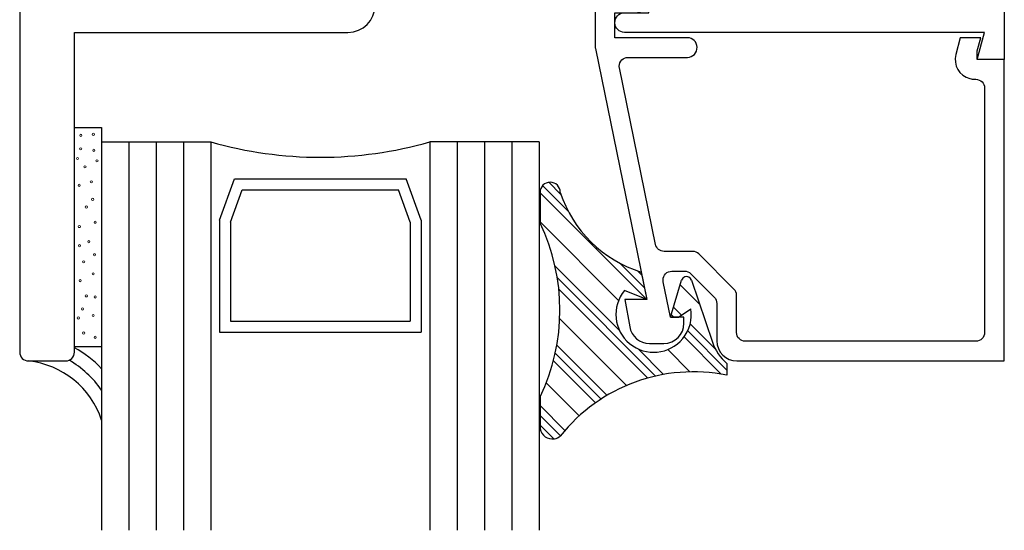
# Model space of a CAD drawing. Units: inches. Extents: x 0.5 to 8, y 0.3 to 10.7.
# Drawn here: x 3.4 to 5.6, y 2.1 to 3.3 of the extents above; entities that cross this region are included whole.
import ezdxf

# ---------------------------------------------------------------- set-up
doc = ezdxf.new("R2010")
doc.units = ezdxf.units.IN
doc.header["$MEASUREMENT"] = 0
doc.layers.add('OBJ', color=7, linetype='Continuous')
doc.layers.add('POLY', color=7, linetype='Continuous')

# ---------------------------------------------------------------- blocks, each defined once
blk = doc.blocks.new('block 356')
at = {"color": 242, "lineweight": 25, "true_color": 0xcc0033}
blk.add_lwpolyline([(4.5394, 2.8652), (4.7834, 2.6212)], dxfattribs=at)
blk = doc.blocks.new('block 357')
at = {"color": 242, "lineweight": 25, "true_color": 0xcc0033}
blk.add_lwpolyline([(4.8685, 2.5361), (4.9536, 2.451)], dxfattribs=at)
blk = doc.blocks.new('block 358')
at = {"color": 242, "lineweight": 25, "true_color": 0xcc0033}
blk.add_lwpolyline([(4.5824, 2.6454), (4.7857, 2.4421)], dxfattribs=at)
blk = doc.blocks.new('block 359')
at = {"color": 242, "lineweight": 25, "true_color": 0xcc0033}
blk.add_lwpolyline([(4.5699, 2.4812), (4.6658, 2.3853)], dxfattribs=at)
blk = doc.blocks.new('block 360')
at = {"color": 242, "lineweight": 25, "true_color": 0xcc0033}
blk.add_lwpolyline([(4.5394, 2.3349), (4.571, 2.3033)], dxfattribs=at)
blk = doc.blocks.new('block 361')
at = {"color": 242, "lineweight": 25, "true_color": 0xcc0033}
blk.add_lwpolyline([(4.5452, 2.8815), (4.6042, 2.8225)], dxfattribs=at)
blk = doc.blocks.new('block 362')
at = {"color": 242, "lineweight": 25, "true_color": 0xcc0033}
blk.add_lwpolyline([(4.8768, 2.5499), (4.9665, 2.4602)], dxfattribs=at)
blk = doc.blocks.new('block 363')
at = {"color": 242, "lineweight": 25, "true_color": 0xcc0033}
blk.add_lwpolyline([(4.7229, 2.7038), (4.7777, 2.6491)], dxfattribs=at)
blk = doc.blocks.new('block 364')
at = {"color": 242, "lineweight": 25, "true_color": 0xcc0033}
blk.add_lwpolyline([(4.8394, 2.5874), (4.8455, 2.5812)], dxfattribs=at)
blk = doc.blocks.new('block 365')
at = {"color": 242, "lineweight": 25, "true_color": 0xcc0033}
blk.add_lwpolyline([(4.579, 2.671), (4.8034, 2.4466)], dxfattribs=at)
blk = doc.blocks.new('block 366')
at = {"color": 242, "lineweight": 25, "true_color": 0xcc0033}
blk.add_lwpolyline([(4.5742, 2.499), (4.679, 2.3942)], dxfattribs=at)
blk = doc.blocks.new('block 367')
at = {"color": 242, "lineweight": 25, "true_color": 0xcc0033}
blk.add_lwpolyline([(4.5394, 2.357), (4.5861, 2.3103)], dxfattribs=at)
blk = doc.blocks.new('block 368')
at = {"color": 242, "lineweight": 25, "true_color": 0xcc0033}
blk.add_lwpolyline([(4.5597, 2.8891), (4.5873, 2.8615)], dxfattribs=at)
blk = doc.blocks.new('block 369')
at = {"color": 242, "lineweight": 25, "true_color": 0xcc0033}
blk.add_lwpolyline([(4.8826, 2.5662), (4.9398, 2.509)], dxfattribs=at)
blk = doc.blocks.new('block 370')
at = {"color": 242, "lineweight": 25, "true_color": 0xcc0033}
blk.add_lwpolyline([(4.7619, 2.6869), (4.772, 2.6769)], dxfattribs=at)
blk = doc.blocks.new('block 371')
at = {"color": 242, "lineweight": 25, "true_color": 0xcc0033}
blk.add_lwpolyline([(4.8445, 2.6043), (4.8627, 2.5861)], dxfattribs=at)
blk = doc.blocks.new('block 372')
at = {"color": 242, "lineweight": 25, "true_color": 0xcc0033}
blk.add_lwpolyline([(4.5736, 2.6984), (4.7206, 2.5514)], dxfattribs=at)
blk = doc.blocks.new('block 373')
at = {"color": 242, "lineweight": 25, "true_color": 0xcc0033}
blk.add_lwpolyline([(4.7633, 2.5088), (4.8217, 2.4503)], dxfattribs=at)
blk = doc.blocks.new('block 374')
at = {"color": 242, "lineweight": 25, "true_color": 0xcc0033}
blk.add_lwpolyline([(4.5779, 2.5174), (4.6927, 2.4026)], dxfattribs=at)
blk = doc.blocks.new('block 375')
at = {"color": 242, "lineweight": 25, "true_color": 0xcc0033}
blk.add_lwpolyline([(4.5394, 2.3791), (4.5962, 2.3223)], dxfattribs=at)
blk = doc.blocks.new('block 376')
at = {"color": 242, "lineweight": 25, "true_color": 0xcc0033}
blk.add_lwpolyline([(4.8599, 2.6552), (4.904, 2.6111)], dxfattribs=at)
blk = doc.blocks.new('block 377')
at = {"color": 242, "lineweight": 25, "true_color": 0xcc0033}
blk.add_lwpolyline([(4.5394, 2.7989), (4.719, 2.6193)], dxfattribs=at)
blk = doc.blocks.new('block 378')
at = {"color": 242, "lineweight": 25, "true_color": 0xcc0033}
blk.add_lwpolyline([(4.8311, 2.5072), (4.8821, 2.4562)], dxfattribs=at)
blk = doc.blocks.new('block 379')
at = {"color": 242, "lineweight": 25, "true_color": 0xcc0033}
blk.add_lwpolyline([(4.5845, 2.577), (4.7367, 2.4249)], dxfattribs=at)
blk = doc.blocks.new('block 380')
at = {"color": 242, "lineweight": 25, "true_color": 0xcc0033}
blk.add_lwpolyline([(4.5535, 2.4313), (4.629, 2.3558)], dxfattribs=at)
blk = doc.blocks.new('block 474')
at = {"layer": 'OBJ', "color": 4, "lineweight": 25, "true_color": 0x00ffff}
blk.add_lwpolyline([(3.832, 2.5722), (4.2427, 2.5722)], dxfattribs=at)
blk = doc.blocks.new('block 475')
at = {"layer": 'OBJ', "color": 4, "lineweight": 25, "true_color": 0x00ffff}
blk.add_lwpolyline([(3.807, 2.5472), (4.2677, 2.5472)], dxfattribs=at)
blk = doc.blocks.new('block 476')
at = {"layer": 'OBJ', "color": 4, "lineweight": 25, "true_color": 0x00ffff}
blk.add_lwpolyline([(3.8586, 2.8718), (4.2162, 2.8718)], dxfattribs=at)
blk = doc.blocks.new('block 477')
at = {"layer": 'OBJ', "color": 4, "lineweight": 25, "true_color": 0x00ffff}
blk.add_open_spline([(3.7874, 2.9812), (3.9508, 2.9346), (4.124, 2.9346), (4.2874, 2.9812)], degree=3, dxfattribs=at)
blk = doc.blocks.new('block 478')
at = {"layer": 'OBJ', "color": 4, "lineweight": 25, "true_color": 0x00ffff}
blk.add_lwpolyline([(3.841, 2.8968), (4.2337, 2.8968)], dxfattribs=at)
blk = doc.blocks.new('block 479')
at = {"layer": 'OBJ', "color": 4, "lineweight": 25, "true_color": 0x00ffff}
blk.add_lwpolyline([(3.832, 2.7981), (3.832, 2.5722)], dxfattribs=at)
blk = doc.blocks.new('block 480')
at = {"layer": 'OBJ', "color": 4, "lineweight": 25, "true_color": 0x00ffff}
blk.add_lwpolyline([(3.807, 2.8025), (3.807, 2.5472)], dxfattribs=at)
blk = doc.blocks.new('block 481')
at = {"layer": 'OBJ', "color": 4, "lineweight": 25, "true_color": 0x00ffff}
blk.add_lwpolyline([(3.7874, 2.9812), (3.7874, 2.0946)], dxfattribs=at)
blk = doc.blocks.new('block 482')
at = {"layer": 'OBJ', "color": 4, "lineweight": 25, "true_color": 0x00ffff}
blk.add_lwpolyline([(3.5374, 2.9812), (3.5374, 2.0946)], dxfattribs=at)
blk = doc.blocks.new('block 483')
at = {"layer": 'OBJ', "color": 4, "lineweight": 25, "true_color": 0x00ffff}
blk.add_lwpolyline([(3.5999, 2.9812), (3.5999, 2.0946)], dxfattribs=at)
blk = doc.blocks.new('block 484')
at = {"layer": 'OBJ', "color": 4, "lineweight": 25, "true_color": 0x00ffff}
blk.add_lwpolyline([(3.6624, 2.9812), (3.6624, 2.0946)], dxfattribs=at)
blk = doc.blocks.new('block 485')
at = {"layer": 'OBJ', "color": 4, "lineweight": 25, "true_color": 0x00ffff}
blk.add_lwpolyline([(3.7249, 2.9812), (3.7249, 2.0946)], dxfattribs=at)
blk = doc.blocks.new('block 486')
at = {"layer": 'OBJ', "color": 4, "lineweight": 25, "true_color": 0x00ffff}
blk.add_lwpolyline([(3.5374, 2.9812), (3.7874, 2.9812)], dxfattribs=at)
blk = doc.blocks.new('block 487')
at = {"layer": 'OBJ', "color": 4, "lineweight": 25, "true_color": 0x00ffff}
blk.add_lwpolyline([(3.807, 2.8025), (3.841, 2.8968)], dxfattribs=at)
blk = doc.blocks.new('block 488')
at = {"layer": 'OBJ', "color": 4, "lineweight": 25, "true_color": 0x00ffff}
blk.add_lwpolyline([(3.832, 2.7981), (3.8586, 2.8718)], dxfattribs=at)
blk = doc.blocks.new('block 489')
at = {"layer": 'OBJ', "color": 4, "lineweight": 25, "true_color": 0x00ffff}
blk.add_lwpolyline([(4.2427, 2.7981), (4.2427, 2.5722)], dxfattribs=at)
blk = doc.blocks.new('block 490')
at = {"layer": 'OBJ', "color": 4, "lineweight": 25, "true_color": 0x00ffff}
blk.add_lwpolyline([(4.2677, 2.8025), (4.2677, 2.5472)], dxfattribs=at)
blk = doc.blocks.new('block 491')
at = {"layer": 'OBJ', "color": 4, "lineweight": 25, "true_color": 0x00ffff}
blk.add_lwpolyline([(4.5374, 2.9812), (4.5374, 2.0946)], dxfattribs=at)
blk = doc.blocks.new('block 492')
at = {"layer": 'OBJ', "color": 4, "lineweight": 25, "true_color": 0x00ffff}
blk.add_lwpolyline([(4.2874, 2.9812), (4.2874, 2.0946)], dxfattribs=at)
blk = doc.blocks.new('block 493')
at = {"layer": 'OBJ', "color": 4, "lineweight": 25, "true_color": 0x00ffff}
blk.add_lwpolyline([(4.3499, 2.9812), (4.3499, 2.0946)], dxfattribs=at)
blk = doc.blocks.new('block 494')
at = {"layer": 'OBJ', "color": 4, "lineweight": 25, "true_color": 0x00ffff}
blk.add_lwpolyline([(4.4124, 2.9812), (4.4124, 2.0946)], dxfattribs=at)
blk = doc.blocks.new('block 495')
at = {"layer": 'OBJ', "color": 4, "lineweight": 25, "true_color": 0x00ffff}
blk.add_lwpolyline([(4.4749, 2.9812), (4.4749, 2.0946)], dxfattribs=at)
blk = doc.blocks.new('block 496')
at = {"layer": 'OBJ', "color": 4, "lineweight": 25, "true_color": 0x00ffff}
blk.add_lwpolyline([(4.2677, 2.8025), (4.2337, 2.8968)], dxfattribs=at)
blk = doc.blocks.new('block 497')
at = {"layer": 'OBJ', "color": 4, "lineweight": 25, "true_color": 0x00ffff}
blk.add_lwpolyline([(4.5374, 2.9812), (4.2874, 2.9812)], dxfattribs=at)
blk = doc.blocks.new('block 498')
at = {"layer": 'OBJ', "color": 4, "lineweight": 25, "true_color": 0x00ffff}
blk.add_lwpolyline([(4.2427, 2.7981), (4.2162, 2.8718)], dxfattribs=at)
blk = doc.blocks.new('block 499')
at = {"layer": 'OBJ', "color": 4, "lineweight": 25, "true_color": 0x00ffff}
blk.add_open_spline([(4.7207, 3.1502), (4.7207, 3.1502), (4.8034, 2.7472), (4.8034, 2.7472), (4.8054, 2.7379), (4.8135, 2.7312), (4.823, 2.7312), (4.823, 2.7312), (4.8883, 2.7312), (4.8883, 2.7312), (4.8936, 2.7312), (4.8987, 2.7291), (4.9025, 2.7254), (4.9025, 2.7254), (4.9825, 2.6453), (4.9825, 2.6453), (4.9863, 2.6416), (4.9884, 2.6365), (4.9884, 2.6312), (4.9884, 2.6312), (4.9884, 2.5462), (4.9884, 2.5462), (4.9884, 2.5352), (4.9973, 2.5262), (5.0084, 2.5262), (5.0084, 2.5262), (5.5354, 2.5262), (5.5354, 2.5262), (5.5464, 2.5262), (5.5554, 2.5352), (5.5554, 2.5462), (5.5554, 2.5462), (5.5554, 3.1042), (5.5554, 3.1042), (5.5554, 3.1153), (5.5464, 3.1242), (5.5354, 3.1242), (5.5354, 3.1242), (5.533, 3.1242), (5.533, 3.1242), (5.5291, 3.1242), (5.5252, 3.1248), (5.5214, 3.1258), (5.4974, 3.1322), (5.4831, 3.1568), (5.4896, 3.1808), (5.4896, 3.1808), (5.4998, 3.2192), (5.4998, 3.2192), (5.4998, 3.2192), (5.5464, 3.2192), (5.5464, 3.2192), (5.5464, 3.2192), (5.5384, 3.1892), (5.5384, 3.1892), (5.5384, 3.1892), (5.5384, 3.1692), (5.5384, 3.1692), (5.5384, 3.1692), (5.6004, 3.1692), (5.6004, 3.1692), (5.6004, 3.1692), (5.6004, 2.4812), (5.6004, 2.4812), (5.6004, 2.4812), (4.9894, 2.4812), (4.9894, 2.4812), (4.964, 2.4812), (4.9434, 2.5018), (4.9434, 2.5272), (4.9434, 2.5272), (4.9434, 2.6126), (4.9434, 2.6126), (4.9434, 2.6179), (4.9413, 2.623), (4.9375, 2.6267), (4.9375, 2.6267), (4.8838, 2.6804), (4.8838, 2.6804), (4.8801, 2.6841), (4.875, 2.6862), (4.8697, 2.6862), (4.8697, 2.6862), (4.8405, 2.6862), (4.8405, 2.6862), (4.8294, 2.6862), (4.8205, 2.6773), (4.8205, 2.6662), (4.8205, 2.6649), (4.8206, 2.6636), (4.8209, 2.6622), (4.8209, 2.6622), (4.8375, 2.5812), (4.8375, 2.5812), (4.8375, 2.5812), (4.8684, 2.5812), (4.8684, 2.5812), (4.8684, 2.5812), (4.8684, 2.5672), (4.8684, 2.5672), (4.8684, 2.5418), (4.8478, 2.5212), (4.8224, 2.5212), (4.8224, 2.5212), (4.7896, 2.5212), (4.7896, 2.5212), (4.7673, 2.5212), (4.7482, 2.5373), (4.7443, 2.5593), (4.7443, 2.5593), (4.7334, 2.6212), (4.7334, 2.6212), (4.7334, 2.6212), (4.7834, 2.6212), (4.7834, 2.6212), (4.7834, 2.6212), (4.6658, 3.1943), (4.6658, 3.1943), (4.6655, 3.1956), (4.6654, 3.1969), (4.6654, 3.1983), (4.6654, 3.1983), (4.6654, 3.2752), (4.6654, 3.2752), (4.6654, 3.3007), (4.686, 3.3212), (4.7114, 3.3212), (4.7114, 3.3212), (4.7584, 3.3212), (4.7584, 3.3212), (4.7704, 3.321), (4.7801, 3.3113), (4.7804, 3.2993), (4.7806, 3.2868), (4.7708, 3.2765), (4.7584, 3.2762), (4.7584, 3.2762), (4.7104, 3.2762), (4.7104, 3.2762), (4.7104, 3.2762), (4.7104, 3.2192), (4.7104, 3.2192), (4.7104, 3.2192), (4.8764, 3.2192), (4.8764, 3.2192), (4.8884, 3.219), (4.8981, 3.2093), (4.8984, 3.1973), (4.8986, 3.1848), (4.8888, 3.1745), (4.8764, 3.1742), (4.8764, 3.1742), (4.7403, 3.1742), (4.7403, 3.1742), (4.7293, 3.1742), (4.7203, 3.1653), (4.7203, 3.1542), (4.7203, 3.1529), (4.7205, 3.1516), (4.7207, 3.1502)], degree=3, knots=[0, 0, 0, 0, 1, 1, 1, 2, 2, 2, 3, 3, 3, 4, 4, 4, 5, 5, 5, 6, 6, 6, 7, 7, 7, 8, 8, 8, 9, 9, 9, 10, 10, 10, 11, 11, 11, 12, 12, 12, 13, 13, 13, 14, 14, 14, 15, 15, 15, 16, 16, 16, 17, 17, 17, 18, 18, 18, 19, 19, 19, 20, 20, 20, 21, 21, 21, 22, 22, 22, 23, 23, 23, 24, 24, 24, 25, 25, 25, 26, 26, 26, 27, 27, 27, 28, 28, 28, 29, 29, 29, 30, 30, 30, 31, 31, 31, 32, 32, 32, 33, 33, 33, 34, 34, 34, 35, 35, 35, 36, 36, 36, 37, 37, 37, 38, 38, 38, 39, 39, 39, 40, 40, 40, 41, 41, 41, 42, 42, 42, 43, 43, 43, 44, 44, 44, 45, 45, 45, 46, 46, 46, 47, 47, 47, 48, 48, 48, 49, 49, 49, 50, 50, 50, 51, 51, 51, 52, 52, 52, 53, 53, 53, 53], dxfattribs=at)
blk = doc.blocks.new('block 506')
at = {"layer": 'OBJ', "color": 4, "lineweight": 25, "true_color": 0x00ffff}
blk.add_open_spline([(4.5244, 3.4632), (4.5244, 3.4632), (4.6294, 3.4632), (4.6294, 3.4632), (4.6404, 3.4632), (4.6494, 3.4543), (4.6494, 3.4432), (4.6494, 3.4432), (4.6494, 3.3582), (4.6494, 3.3582), (4.6494, 3.3472), (4.6583, 3.3382), (4.6694, 3.3382), (4.6694, 3.3382), (4.7684, 3.3382), (4.7684, 3.3382), (4.7794, 3.3382), (4.7884, 3.3293), (4.7884, 3.3182), (4.7884, 3.3182), (4.7884, 3.2762), (4.7884, 3.2762), (4.7884, 3.2762), (4.7324, 3.2762), (4.7324, 3.2762), (4.7199, 3.276), (4.7101, 3.2657), (4.7104, 3.2532), (4.7106, 3.2412), (4.7203, 3.2315), (4.7324, 3.2312), (4.7324, 3.2312), (5.555, 3.2312), (5.555, 3.2312), (5.555, 3.2312), (5.5384, 3.1692), (5.5384, 3.1692), (5.5384, 3.1692), (5.6004, 3.1692), (5.6004, 3.1692), (5.6004, 3.1692), (5.6004, 4.5862), (5.6004, 4.5862), (5.6004, 4.5973), (5.5914, 4.6062), (5.5804, 4.6062), (5.5804, 4.6062), (5.4954, 4.6062), (5.4954, 4.6062), (5.4843, 4.6062), (5.4754, 4.5973), (5.4754, 4.5862), (5.4754, 4.5862), (5.4754, 4.5362), (5.4754, 4.5362), (5.4754, 4.528), (5.4821, 4.5212), (5.4904, 4.5212), (5.4986, 4.5212), (5.5054, 4.528), (5.5054, 4.5362), (5.5054, 4.5362), (5.5054, 4.5662), (5.5054, 4.5662), (5.5054, 4.5662), (5.5554, 4.5662), (5.5554, 4.5662), (5.5554, 4.5662), (5.5554, 4.3862), (5.5554, 4.3862), (5.5554, 4.3862), (5.5054, 4.3862), (5.5054, 4.3862), (5.5054, 4.3862), (5.5054, 4.4162), (5.5054, 4.4162), (5.5054, 4.4245), (5.4986, 4.4312), (5.4904, 4.4312), (5.4821, 4.4312), (5.4754, 4.4245), (5.4754, 4.4162), (5.4754, 4.4162), (5.4754, 3.8752), (5.4754, 3.8752), (5.4754, 3.8642), (5.4664, 3.8552), (5.4554, 3.8552), (5.4554, 3.8552), (5.0214, 3.8552), (5.0214, 3.8552), (5.0103, 3.8552), (5.0014, 3.8463), (5.0014, 3.8352), (5.0014, 3.8352), (5.0014, 3.8052), (5.0014, 3.8052), (5.0014, 3.8052), (5.1014, 3.8052), (5.1014, 3.8052), (5.1014, 3.8052), (5.1014, 3.6652), (5.1014, 3.6652), (5.1014, 3.6652), (4.7114, 3.6652), (4.7114, 3.6652), (4.7114, 3.6652), (4.7114, 3.8052), (4.7114, 3.8052), (4.7114, 3.8052), (4.8114, 3.8052), (4.8114, 3.8052), (4.8114, 3.8052), (4.8114, 3.8352), (4.8114, 3.8352), (4.8114, 3.8463), (4.8024, 3.8552), (4.7914, 3.8552), (4.7914, 3.8552), (4.5864, 3.8552), (4.5864, 3.8552), (4.5521, 3.8552), (4.5244, 3.8275), (4.5244, 3.7932), (4.5244, 3.7932), (4.5244, 3.7852), (4.5244, 3.7852), (4.5244, 3.7742), (4.5333, 3.7652), (4.5444, 3.7652), (4.5554, 3.7652), (4.5644, 3.7742), (4.5644, 3.7852), (4.5644, 3.7963), (4.5733, 3.8052), (4.5844, 3.8052), (4.5844, 3.8052), (4.6294, 3.8052), (4.6294, 3.8052), (4.6404, 3.8052), (4.6494, 3.7963), (4.6494, 3.7852), (4.6494, 3.7852), (4.6494, 3.5452), (4.6494, 3.5452), (4.6494, 3.5342), (4.6404, 3.5252), (4.6294, 3.5252), (4.6294, 3.5252), (4.5844, 3.5252), (4.5844, 3.5252), (4.5733, 3.5252), (4.5644, 3.5342), (4.5644, 3.5452), (4.5644, 3.5563), (4.5554, 3.5652), (4.5444, 3.5652), (4.5333, 3.5652), (4.5244, 3.5563), (4.5244, 3.5452), (4.5244, 3.5452), (4.5244, 3.5252), (4.5244, 3.5252), (4.5244, 3.5252), (4.5244, 3.4632), (4.5244, 3.4632)], degree=3, knots=[0, 0, 0, 0, 1, 1, 1, 2, 2, 2, 3, 3, 3, 4, 4, 4, 5, 5, 5, 6, 6, 6, 7, 7, 7, 8, 8, 8, 9, 9, 9, 10, 10, 10, 11, 11, 11, 12, 12, 12, 13, 13, 13, 14, 14, 14, 15, 15, 15, 16, 16, 16, 17, 17, 17, 18, 18, 18, 19, 19, 19, 20, 20, 20, 21, 21, 21, 22, 22, 22, 23, 23, 23, 24, 24, 24, 25, 25, 25, 26, 26, 26, 27, 27, 27, 28, 28, 28, 29, 29, 29, 30, 30, 30, 31, 31, 31, 32, 32, 32, 33, 33, 33, 34, 34, 34, 35, 35, 35, 36, 36, 36, 37, 37, 37, 38, 38, 38, 39, 39, 39, 40, 40, 40, 41, 41, 41, 42, 42, 42, 43, 43, 43, 44, 44, 44, 45, 45, 45, 46, 46, 46, 47, 47, 47, 48, 48, 48, 49, 49, 49, 50, 50, 50, 51, 51, 51, 52, 52, 52, 53, 53, 53, 54, 54, 54, 55, 55, 55, 55], dxfattribs=at)
blk = doc.blocks.new('block 507')
at = {"layer": 'OBJ', "color": 4, "lineweight": 25, "true_color": 0x00ffff}
blk.add_open_spline([(4.2874, 3.4632), (4.2874, 3.4632), (4.1824, 3.4632), (4.1824, 3.4632), (4.1713, 3.4632), (4.1624, 3.4543), (4.1624, 3.4432), (4.1624, 3.4432), (4.1624, 3.2932), (4.1624, 3.2932), (4.1624, 3.259), (4.1346, 3.2312), (4.1004, 3.2312), (4.1004, 3.2312), (3.4754, 3.2312), (3.4754, 3.2312), (3.4754, 3.2312), (3.4754, 2.5012), (3.4754, 2.5012), (3.4754, 2.4902), (3.4664, 2.4812), (3.4554, 2.4812), (3.4554, 2.4812), (3.3704, 2.4812), (3.3704, 2.4812), (3.3593, 2.4812), (3.3504, 2.4902), (3.3504, 2.5012), (3.3504, 2.5012), (3.3504, 3.8352), (3.3504, 3.8352), (3.3504, 3.8463), (3.3593, 3.8552), (3.3704, 3.8552), (3.3704, 3.8552), (4.2254, 3.8552), (4.2254, 3.8552), (4.2596, 3.8552), (4.2874, 3.8275), (4.2874, 3.7932), (4.2874, 3.7932), (4.2874, 3.7852), (4.2874, 3.7852), (4.2874, 3.7742), (4.2784, 3.7652), (4.2674, 3.7652), (4.2563, 3.7652), (4.2474, 3.7742), (4.2474, 3.7852), (4.2474, 3.7963), (4.2384, 3.8052), (4.2274, 3.8052), (4.2274, 3.8052), (4.1824, 3.8052), (4.1824, 3.8052), (4.1713, 3.8052), (4.1624, 3.7963), (4.1624, 3.7852), (4.1624, 3.7852), (4.1624, 3.5452), (4.1624, 3.5452), (4.1624, 3.5342), (4.1713, 3.5252), (4.1824, 3.5252), (4.1824, 3.5252), (4.2274, 3.5252), (4.2274, 3.5252), (4.2384, 3.5252), (4.2474, 3.5342), (4.2474, 3.5452), (4.2474, 3.5563), (4.2563, 3.5652), (4.2674, 3.5652), (4.2784, 3.5652), (4.2874, 3.5563), (4.2874, 3.5452), (4.2874, 3.5452), (4.2874, 3.5252), (4.2874, 3.5252), (4.2874, 3.5252), (4.2874, 3.4632), (4.2874, 3.4632)], degree=3, knots=[0, 0, 0, 0, 1, 1, 1, 2, 2, 2, 3, 3, 3, 4, 4, 4, 5, 5, 5, 6, 6, 6, 7, 7, 7, 8, 8, 8, 9, 9, 9, 10, 10, 10, 11, 11, 11, 12, 12, 12, 13, 13, 13, 14, 14, 14, 15, 15, 15, 16, 16, 16, 17, 17, 17, 18, 18, 18, 19, 19, 19, 20, 20, 20, 21, 21, 21, 22, 22, 22, 23, 23, 23, 24, 24, 24, 25, 25, 25, 26, 26, 26, 27, 27, 27, 27], dxfattribs=at)
blk = doc.blocks.new('block 578')
at = {"layer": 'POLY', "color": 242, "lineweight": 25, "true_color": 0xcc0033}
blk.add_lwpolyline([(4.5394, 2.3991), (4.5394, 2.3265)], dxfattribs=at)
blk = doc.blocks.new('block 579')
at = {"layer": 'POLY', "color": 242, "lineweight": 25, "true_color": 0xcc0033}
blk.add_lwpolyline([(4.5394, 2.8661), (4.5394, 2.7957)], dxfattribs=at)
blk = doc.blocks.new('block 580')
at = {"layer": 'POLY', "color": 242, "lineweight": 25, "true_color": 0xcc0033}
blk.add_open_spline([(4.5394, 2.3991), (4.6002, 2.5243), (4.6002, 2.6705), (4.5394, 2.7957)], degree=3, dxfattribs=at)
blk = doc.blocks.new('block 581')
at = {"layer": 'POLY', "color": 242, "lineweight": 25, "true_color": 0xcc0033}
blk.add_open_spline([(4.5394, 2.3265), (4.5422, 2.311), (4.557, 2.3008), (4.5725, 2.3036), (4.5774, 2.3044), (4.582, 2.3066), (4.5858, 2.3098)], degree=3, knots=[0, 0, 0, 0, 1, 1, 1, 2, 2, 2, 2], dxfattribs=at)
blk = doc.blocks.new('block 582')
at = {"layer": 'POLY', "color": 242, "lineweight": 25, "true_color": 0xcc0033}
blk.add_open_spline([(4.9665, 2.4487), (4.8236, 2.4774), (4.6766, 2.4238), (4.5858, 2.3098)], degree=3, dxfattribs=at)
blk = doc.blocks.new('block 583')
at = {"layer": 'POLY', "color": 242, "lineweight": 25, "true_color": 0xcc0033}
blk.add_open_spline([(4.5858, 2.8661), (4.5858, 2.8789), (4.5754, 2.8893), (4.5626, 2.8893), (4.5498, 2.8893), (4.5394, 2.8789), (4.5394, 2.8661)], degree=3, knots=[0, 0, 0, 0, 1, 1, 1, 2, 2, 2, 2], dxfattribs=at)
blk = doc.blocks.new('block 584')
at = {"layer": 'POLY', "color": 242, "lineweight": 25, "true_color": 0xcc0033}
blk.add_open_spline([(4.5858, 2.8661), (4.6142, 2.7791), (4.6831, 2.7113), (4.7705, 2.6841)], degree=3, dxfattribs=at)
blk = doc.blocks.new('block 585')
at = {"layer": 'POLY', "color": 242, "lineweight": 25, "true_color": 0xcc0033}
blk.add_open_spline([(4.7325, 2.642), (4.7022, 2.6052), (4.7075, 2.5509), (4.7442, 2.5207), (4.781, 2.4904), (4.8353, 2.4956), (4.8656, 2.5324), (4.8812, 2.5513), (4.888, 2.5761), (4.8842, 2.6003)], degree=3, knots=[0, 0, 0, 0, 1, 1, 1, 2, 2, 2, 3, 3, 3, 3], dxfattribs=at)
blk = doc.blocks.new('block 586')
at = {"layer": 'POLY', "color": 242, "lineweight": 25, "true_color": 0xcc0033}
blk.add_lwpolyline([(4.7834, 2.6212), (4.7325, 2.642)], dxfattribs=at)
blk = doc.blocks.new('block 587')
at = {"layer": 'POLY', "color": 242, "lineweight": 25, "true_color": 0xcc0033}
blk.add_lwpolyline([(4.7705, 2.6841), (4.7834, 2.6212)], dxfattribs=at)
blk = doc.blocks.new('block 588')
at = {"layer": 'POLY', "color": 242, "lineweight": 25, "true_color": 0xcc0033}
blk.add_lwpolyline([(4.9665, 2.4754), (4.9665, 2.4487)], dxfattribs=at)
blk = doc.blocks.new('block 589')
at = {"layer": 'POLY', "color": 242, "lineweight": 25, "true_color": 0xcc0033}
blk.add_open_spline([(4.9332, 2.5244), (4.9397, 2.5054), (4.9512, 2.4885), (4.9665, 2.4754)], degree=3, dxfattribs=at)
blk = doc.blocks.new('block 590')
at = {"layer": 'POLY', "color": 242, "lineweight": 25, "true_color": 0xcc0033}
blk.add_lwpolyline([(4.8856, 2.6656), (4.9332, 2.5244)], dxfattribs=at)
blk = doc.blocks.new('block 591')
at = {"layer": 'POLY', "color": 242, "lineweight": 25, "true_color": 0xcc0033}
blk.add_open_spline([(4.8856, 2.6656), (4.8835, 2.6719), (4.8767, 2.6752), (4.8705, 2.6731), (4.8668, 2.6719), (4.864, 2.669), (4.8629, 2.6653)], degree=3, knots=[0, 0, 0, 0, 1, 1, 1, 2, 2, 2, 2], dxfattribs=at)
blk = doc.blocks.new('block 592')
at = {"layer": 'POLY', "color": 242, "lineweight": 25, "true_color": 0xcc0033}
blk.add_lwpolyline([(4.8375, 2.5812), (4.8629, 2.6653)], dxfattribs=at)
blk = doc.blocks.new('block 593')
at = {"layer": 'POLY', "color": 242, "lineweight": 25, "true_color": 0xcc0033}
blk.add_lwpolyline([(4.8555, 2.5812), (4.8842, 2.6003)], dxfattribs=at)
blk = doc.blocks.new('block 594')
at = {"layer": 'POLY', "color": 242, "lineweight": 25, "true_color": 0xcc0033}
blk.add_lwpolyline([(4.8375, 2.5812), (4.8555, 2.5812)], dxfattribs=at)
blk = doc.blocks.new('block 635')
at = {"layer": 'POLY', "color": 242, "lineweight": 25, "true_color": 0xcc0033}
blk.add_open_spline([(3.5374, 2.3457), (3.5131, 2.4197), (3.4478, 2.4727), (3.3704, 2.4812)], degree=3, dxfattribs=at)
blk = doc.blocks.new('block 636')
at = {"layer": 'POLY', "color": 242, "lineweight": 25, "true_color": 0xcc0033}
blk.add_open_spline([(3.5374, 2.4146), (3.518, 2.4426), (3.4926, 2.4659), (3.4632, 2.4828)], degree=3, dxfattribs=at)
blk = doc.blocks.new('block 637')
at = {"layer": 'POLY', "color": 242, "lineweight": 25, "true_color": 0xcc0033}
blk.add_open_spline([(3.5374, 2.4635), (3.5192, 2.4826), (3.4983, 2.4988), (3.4754, 2.5115)], degree=3, dxfattribs=at)
blk = doc.blocks.new('block 638')
at = {"layer": 'POLY', "color": 242, "lineweight": 13, "true_color": 0xcc0033}
blk.add_open_spline([(3.5187, 3.0011), (3.5173, 3.0011), (3.5162, 3), (3.5162, 2.9986), (3.5162, 2.9972), (3.5173, 2.9961), (3.5187, 2.9961), (3.5201, 2.9961), (3.5212, 2.9972), (3.5212, 2.9986), (3.5212, 3), (3.5201, 3.0011), (3.5187, 3.0011)], degree=3, knots=[0, 0, 0, 0, 1, 1, 1, 2, 2, 2, 3, 3, 3, 4, 4, 4, 4], dxfattribs=at)
blk = doc.blocks.new('block 639')
at = {"layer": 'POLY', "color": 242, "lineweight": 13, "true_color": 0xcc0033}
blk.add_open_spline([(3.4902, 2.9988), (3.4888, 2.9988), (3.4877, 2.9977), (3.4877, 2.9963), (3.4877, 2.995), (3.4888, 2.9938), (3.4902, 2.9938), (3.4915, 2.9938), (3.4927, 2.995), (3.4927, 2.9963), (3.4927, 2.9977), (3.4915, 2.9988), (3.4902, 2.9988)], degree=3, knots=[0, 0, 0, 0, 1, 1, 1, 2, 2, 2, 3, 3, 3, 4, 4, 4, 4], dxfattribs=at)
blk = doc.blocks.new('block 640')
at = {"layer": 'POLY', "color": 242, "lineweight": 25, "true_color": 0xcc0033}
blk.add_lwpolyline([(3.5374, 3.0143), (3.5374, 2.5143)], dxfattribs=at)
blk = doc.blocks.new('block 641')
at = {"layer": 'POLY', "color": 242, "lineweight": 13, "true_color": 0xcc0033}
blk.add_open_spline([(3.4939, 2.6024), (3.4926, 2.6024), (3.4914, 2.6013), (3.4914, 2.5999), (3.4914, 2.5985), (3.4926, 2.5974), (3.4939, 2.5974), (3.4953, 2.5974), (3.4964, 2.5985), (3.4964, 2.5999), (3.4964, 2.6013), (3.4953, 2.6024), (3.4939, 2.6024)], degree=3, knots=[0, 0, 0, 0, 1, 1, 1, 2, 2, 2, 3, 3, 3, 4, 4, 4, 4], dxfattribs=at)
blk = doc.blocks.new('block 642')
at = {"layer": 'POLY', "color": 242, "lineweight": 25, "true_color": 0xcc0033}
blk.add_lwpolyline([(3.4754, 2.5143), (3.5374, 2.5143)], dxfattribs=at)
blk = doc.blocks.new('block 643')
at = {"layer": 'POLY', "color": 242, "lineweight": 13, "true_color": 0xcc0033}
blk.add_open_spline([(3.4967, 2.5473), (3.4954, 2.5473), (3.4942, 2.5461), (3.4942, 2.5448), (3.4942, 2.5434), (3.4954, 2.5423), (3.4967, 2.5423), (3.4981, 2.5423), (3.4992, 2.5434), (3.4992, 2.5448), (3.4992, 2.5461), (3.4981, 2.5473), (3.4967, 2.5473)], degree=3, knots=[0, 0, 0, 0, 1, 1, 1, 2, 2, 2, 3, 3, 3, 4, 4, 4, 4], dxfattribs=at)
blk = doc.blocks.new('block 644')
at = {"layer": 'POLY', "color": 242, "lineweight": 13, "true_color": 0xcc0033}
blk.add_open_spline([(3.5228, 2.5378), (3.5214, 2.5378), (3.5203, 2.5367), (3.5203, 2.5353), (3.5203, 2.5339), (3.5214, 2.5328), (3.5228, 2.5328), (3.5242, 2.5328), (3.5253, 2.5339), (3.5253, 2.5353), (3.5253, 2.5367), (3.5242, 2.5378), (3.5228, 2.5378)], degree=3, knots=[0, 0, 0, 0, 1, 1, 1, 2, 2, 2, 3, 3, 3, 4, 4, 4, 4], dxfattribs=at)
blk = doc.blocks.new('block 645')
at = {"layer": 'POLY', "color": 242, "lineweight": 13, "true_color": 0xcc0033}
blk.add_open_spline([(3.5228, 2.6299), (3.5214, 2.6299), (3.5203, 2.6288), (3.5203, 2.6274), (3.5203, 2.626), (3.5214, 2.6249), (3.5228, 2.6249), (3.5242, 2.6249), (3.5253, 2.626), (3.5253, 2.6274), (3.5253, 2.6288), (3.5242, 2.6299), (3.5228, 2.6299)], degree=3, knots=[0, 0, 0, 0, 1, 1, 1, 2, 2, 2, 3, 3, 3, 4, 4, 4, 4], dxfattribs=at)
blk = doc.blocks.new('block 646')
at = {"layer": 'POLY', "color": 242, "lineweight": 13, "true_color": 0xcc0033}
blk.add_open_spline([(3.5183, 2.5876), (3.517, 2.5876), (3.5158, 2.5864), (3.5158, 2.5851), (3.5158, 2.5837), (3.517, 2.5826), (3.5183, 2.5826), (3.5197, 2.5826), (3.5208, 2.5837), (3.5208, 2.5851), (3.5208, 2.5864), (3.5197, 2.5876), (3.5183, 2.5876)], degree=3, knots=[0, 0, 0, 0, 1, 1, 1, 2, 2, 2, 3, 3, 3, 4, 4, 4, 4], dxfattribs=at)
blk = doc.blocks.new('block 647')
at = {"layer": 'POLY', "color": 242, "lineweight": 13, "true_color": 0xcc0033}
blk.add_open_spline([(3.5025, 2.6322), (3.5011, 2.6322), (3.5, 2.6311), (3.5, 2.6297), (3.5, 2.6283), (3.5011, 2.6272), (3.5025, 2.6272), (3.5039, 2.6272), (3.505, 2.6283), (3.505, 2.6297), (3.505, 2.6311), (3.5039, 2.6322), (3.5025, 2.6322)], degree=3, knots=[0, 0, 0, 0, 1, 1, 1, 2, 2, 2, 3, 3, 3, 4, 4, 4, 4], dxfattribs=at)
blk = doc.blocks.new('block 648')
at = {"layer": 'POLY', "color": 242, "lineweight": 13, "true_color": 0xcc0033}
blk.add_open_spline([(3.4843, 2.5818), (3.4829, 2.5818), (3.4818, 2.5807), (3.4818, 2.5793), (3.4818, 2.5779), (3.4829, 2.5768), (3.4843, 2.5768), (3.4857, 2.5768), (3.4868, 2.5779), (3.4868, 2.5793), (3.4868, 2.5807), (3.4857, 2.5818), (3.4843, 2.5818)], degree=3, knots=[0, 0, 0, 0, 1, 1, 1, 2, 2, 2, 3, 3, 3, 4, 4, 4, 4], dxfattribs=at)
blk = doc.blocks.new('block 649')
at = {"layer": 'POLY', "color": 242, "lineweight": 13, "true_color": 0xcc0033}
blk.add_open_spline([(3.4884, 2.667), (3.4871, 2.667), (3.4859, 2.6659), (3.4859, 2.6645), (3.4859, 2.6631), (3.4871, 2.662), (3.4884, 2.662), (3.4898, 2.662), (3.4909, 2.6631), (3.4909, 2.6645), (3.4909, 2.6659), (3.4898, 2.667), (3.4884, 2.667)], degree=3, knots=[0, 0, 0, 0, 1, 1, 1, 2, 2, 2, 3, 3, 3, 4, 4, 4, 4], dxfattribs=at)
blk = doc.blocks.new('block 650')
at = {"layer": 'POLY', "color": 242, "lineweight": 13, "true_color": 0xcc0033}
blk.add_open_spline([(3.4967, 2.7099), (3.4954, 2.7099), (3.4942, 2.7088), (3.4942, 2.7074), (3.4942, 2.706), (3.4954, 2.7049), (3.4967, 2.7049), (3.4981, 2.7049), (3.4992, 2.706), (3.4992, 2.7074), (3.4992, 2.7088), (3.4981, 2.7099), (3.4967, 2.7099)], degree=3, knots=[0, 0, 0, 0, 1, 1, 1, 2, 2, 2, 3, 3, 3, 4, 4, 4, 4], dxfattribs=at)
blk = doc.blocks.new('block 651')
at = {"layer": 'POLY', "color": 242, "lineweight": 13, "true_color": 0xcc0033}
blk.add_open_spline([(3.5214, 2.7261), (3.5201, 2.7261), (3.5189, 2.725), (3.5189, 2.7236), (3.5189, 2.7223), (3.5201, 2.7211), (3.5214, 2.7211), (3.5228, 2.7211), (3.5239, 2.7223), (3.5239, 2.7236), (3.5239, 2.725), (3.5228, 2.7261), (3.5214, 2.7261)], degree=3, knots=[0, 0, 0, 0, 1, 1, 1, 2, 2, 2, 3, 3, 3, 4, 4, 4, 4], dxfattribs=at)
blk = doc.blocks.new('block 652')
at = {"layer": 'POLY', "color": 242, "lineweight": 13, "true_color": 0xcc0033}
blk.add_open_spline([(3.5228, 2.8004), (3.5214, 2.8004), (3.5203, 2.7993), (3.5203, 2.7979), (3.5203, 2.7965), (3.5214, 2.7954), (3.5228, 2.7954), (3.5242, 2.7954), (3.5253, 2.7965), (3.5253, 2.7979), (3.5253, 2.7993), (3.5242, 2.8004), (3.5228, 2.8004)], degree=3, knots=[0, 0, 0, 0, 1, 1, 1, 2, 2, 2, 3, 3, 3, 4, 4, 4, 4], dxfattribs=at)
blk = doc.blocks.new('block 653')
at = {"layer": 'POLY', "color": 242, "lineweight": 13, "true_color": 0xcc0033}
blk.add_open_spline([(3.5183, 2.6826), (3.517, 2.6826), (3.5158, 2.6814), (3.5158, 2.6801), (3.5158, 2.6787), (3.517, 2.6776), (3.5183, 2.6776), (3.5197, 2.6776), (3.5208, 2.6787), (3.5208, 2.6801), (3.5208, 2.6814), (3.5197, 2.6826), (3.5183, 2.6826)], degree=3, knots=[0, 0, 0, 0, 1, 1, 1, 2, 2, 2, 3, 3, 3, 4, 4, 4, 4], dxfattribs=at)
blk = doc.blocks.new('block 654')
at = {"layer": 'POLY', "color": 242, "lineweight": 13, "true_color": 0xcc0033}
blk.add_open_spline([(3.5083, 2.756), (3.5069, 2.756), (3.5058, 2.7548), (3.5058, 2.7535), (3.5058, 2.7521), (3.5069, 2.751), (3.5083, 2.751), (3.5096, 2.751), (3.5108, 2.7521), (3.5108, 2.7535), (3.5108, 2.7548), (3.5096, 2.756), (3.5083, 2.756)], degree=3, knots=[0, 0, 0, 0, 1, 1, 1, 2, 2, 2, 3, 3, 3, 4, 4, 4, 4], dxfattribs=at)
blk = doc.blocks.new('block 655')
at = {"layer": 'POLY', "color": 242, "lineweight": 13, "true_color": 0xcc0033}
blk.add_open_spline([(3.4871, 2.7468), (3.4857, 2.7468), (3.4846, 2.7456), (3.4846, 2.7443), (3.4846, 2.7429), (3.4857, 2.7418), (3.4871, 2.7418), (3.4884, 2.7418), (3.4896, 2.7429), (3.4896, 2.7443), (3.4896, 2.7456), (3.4884, 2.7468), (3.4871, 2.7468)], degree=3, knots=[0, 0, 0, 0, 1, 1, 1, 2, 2, 2, 3, 3, 3, 4, 4, 4, 4], dxfattribs=at)
blk = doc.blocks.new('block 656')
at = {"layer": 'POLY', "color": 242, "lineweight": 13, "true_color": 0xcc0033}
blk.add_open_spline([(3.4867, 2.7905), (3.4853, 2.7905), (3.4842, 2.7894), (3.4842, 2.788), (3.4842, 2.7866), (3.4853, 2.7855), (3.4867, 2.7855), (3.4881, 2.7855), (3.4892, 2.7866), (3.4892, 2.788), (3.4892, 2.7894), (3.4881, 2.7905), (3.4867, 2.7905)], degree=3, knots=[0, 0, 0, 0, 1, 1, 1, 2, 2, 2, 3, 3, 3, 4, 4, 4, 4], dxfattribs=at)
blk = doc.blocks.new('block 657')
at = {"layer": 'POLY', "color": 242, "lineweight": 13, "true_color": 0xcc0033}
blk.add_open_spline([(3.4898, 2.9681), (3.4884, 2.9681), (3.4873, 2.967), (3.4873, 2.9656), (3.4873, 2.9642), (3.4884, 2.9631), (3.4898, 2.9631), (3.4912, 2.9631), (3.4923, 2.9642), (3.4923, 2.9656), (3.4923, 2.967), (3.4912, 2.9681), (3.4898, 2.9681)], degree=3, knots=[0, 0, 0, 0, 1, 1, 1, 2, 2, 2, 3, 3, 3, 4, 4, 4, 4], dxfattribs=at)
blk = doc.blocks.new('block 658')
at = {"layer": 'POLY', "color": 242, "lineweight": 13, "true_color": 0xcc0033}
blk.add_open_spline([(3.5173, 2.8526), (3.5159, 2.8526), (3.5148, 2.8515), (3.5148, 2.8501), (3.5148, 2.8487), (3.5159, 2.8476), (3.5173, 2.8476), (3.5187, 2.8476), (3.5198, 2.8487), (3.5198, 2.8501), (3.5198, 2.8515), (3.5187, 2.8526), (3.5173, 2.8526)], degree=3, knots=[0, 0, 0, 0, 1, 1, 1, 2, 2, 2, 3, 3, 3, 4, 4, 4, 4], dxfattribs=at)
blk = doc.blocks.new('block 659')
at = {"layer": 'POLY', "color": 242, "lineweight": 13, "true_color": 0xcc0033}
blk.add_open_spline([(3.5269, 2.9406), (3.5256, 2.9406), (3.5244, 2.9395), (3.5244, 2.9381), (3.5244, 2.9367), (3.5256, 2.9356), (3.5269, 2.9356), (3.5283, 2.9356), (3.5294, 2.9367), (3.5294, 2.9381), (3.5294, 2.9395), (3.5283, 2.9406), (3.5269, 2.9406)], degree=3, knots=[0, 0, 0, 0, 1, 1, 1, 2, 2, 2, 3, 3, 3, 4, 4, 4, 4], dxfattribs=at)
blk = doc.blocks.new('block 660')
at = {"layer": 'POLY', "color": 242, "lineweight": 13, "true_color": 0xcc0033}
blk.add_open_spline([(3.4994, 2.9268), (3.4981, 2.9268), (3.4969, 2.9257), (3.4969, 2.9243), (3.4969, 2.923), (3.4981, 2.9218), (3.4994, 2.9218), (3.5008, 2.9218), (3.5019, 2.923), (3.5019, 2.9243), (3.5019, 2.9257), (3.5008, 2.9268), (3.4994, 2.9268)], degree=3, knots=[0, 0, 0, 0, 1, 1, 1, 2, 2, 2, 3, 3, 3, 4, 4, 4, 4], dxfattribs=at)
blk = doc.blocks.new('block 661')
at = {"layer": 'POLY', "color": 242, "lineweight": 13, "true_color": 0xcc0033}
blk.add_open_spline([(3.514, 2.8927), (3.5126, 2.8927), (3.5115, 2.8916), (3.5115, 2.8902), (3.5115, 2.8888), (3.5126, 2.8877), (3.514, 2.8877), (3.5154, 2.8877), (3.5165, 2.8888), (3.5165, 2.8902), (3.5165, 2.8916), (3.5154, 2.8927), (3.514, 2.8927)], degree=3, knots=[0, 0, 0, 0, 1, 1, 1, 2, 2, 2, 3, 3, 3, 4, 4, 4, 4], dxfattribs=at)
blk = doc.blocks.new('block 662')
at = {"layer": 'POLY', "color": 242, "lineweight": 13, "true_color": 0xcc0033}
blk.add_open_spline([(3.5025, 2.8351), (3.5011, 2.8351), (3.5, 2.834), (3.5, 2.8326), (3.5, 2.8313), (3.5011, 2.8301), (3.5025, 2.8301), (3.5039, 2.8301), (3.505, 2.8313), (3.505, 2.8326), (3.505, 2.834), (3.5039, 2.8351), (3.5025, 2.8351)], degree=3, knots=[0, 0, 0, 0, 1, 1, 1, 2, 2, 2, 3, 3, 3, 4, 4, 4, 4], dxfattribs=at)
blk = doc.blocks.new('block 663')
at = {"layer": 'POLY', "color": 242, "lineweight": 13, "true_color": 0xcc0033}
blk.add_open_spline([(3.5198, 2.9647), (3.5184, 2.9647), (3.5173, 2.9636), (3.5173, 2.9622), (3.5173, 2.9608), (3.5184, 2.9597), (3.5198, 2.9597), (3.5212, 2.9597), (3.5223, 2.9608), (3.5223, 2.9622), (3.5223, 2.9636), (3.5212, 2.9647), (3.5198, 2.9647)], degree=3, knots=[0, 0, 0, 0, 1, 1, 1, 2, 2, 2, 3, 3, 3, 4, 4, 4, 4], dxfattribs=at)
blk = doc.blocks.new('block 664')
at = {"layer": 'POLY', "color": 242, "lineweight": 13, "true_color": 0xcc0033}
blk.add_open_spline([(3.4862, 2.8847), (3.4848, 2.8847), (3.4837, 2.8836), (3.4837, 2.8822), (3.4837, 2.8808), (3.4848, 2.8797), (3.4862, 2.8797), (3.4876, 2.8797), (3.4887, 2.8808), (3.4887, 2.8822), (3.4887, 2.8836), (3.4876, 2.8847), (3.4862, 2.8847)], degree=3, knots=[0, 0, 0, 0, 1, 1, 1, 2, 2, 2, 3, 3, 3, 4, 4, 4, 4], dxfattribs=at)
blk = doc.blocks.new('block 665')
at = {"layer": 'POLY', "color": 242, "lineweight": 13, "true_color": 0xcc0033}
blk.add_open_spline([(3.4824, 2.946), (3.481, 2.946), (3.4799, 2.9448), (3.4799, 2.9435), (3.4799, 2.9421), (3.481, 2.941), (3.4824, 2.941), (3.4837, 2.941), (3.4849, 2.9421), (3.4849, 2.9435), (3.4849, 2.9448), (3.4837, 2.946), (3.4824, 2.946)], degree=3, knots=[0, 0, 0, 0, 1, 1, 1, 2, 2, 2, 3, 3, 3, 4, 4, 4, 4], dxfattribs=at)
blk = doc.blocks.new('block 666')
at = {"layer": 'POLY', "color": 242, "lineweight": 25, "true_color": 0xcc0033}
blk.add_lwpolyline([(3.4754, 3.0143), (3.5374, 3.0143)], dxfattribs=at)

msp = doc.modelspace()

# ---------------------------------------------------------------- block references
for name in ['block 361', 'block 368', 'block 356', 'block 377', 'block 363', 'block 372', 'block 370', 'block 365', 'block 376', 'block 358', 'block 371', 'block 379', 'block 364', 'block 369', 'block 362', 'block 357', 'block 366', 'block 374', 'block 373', 'block 378', 'block 359', 'block 380', 'block 375', 'block 367', 'block 360']:
    msp.add_blockref(name, (0, 0))
at = {"layer": 'OBJ'}
for name in ['block 506', 'block 507', 'block 499', 'block 482', 'block 486', 'block 483', 'block 484', 'block 485', 'block 477', 'block 481', 'block 492', 'block 497', 'block 493', 'block 494', 'block 495', 'block 491', 'block 487', 'block 478', 'block 496', 'block 488', 'block 476', 'block 498', 'block 480', 'block 479', 'block 489', 'block 490', 'block 474', 'block 475']:
    msp.add_blockref(name, (0, 0), dxfattribs=at)
at = {"layer": 'POLY'}
for name in ['block 666', 'block 639', 'block 638', 'block 640', 'block 657', 'block 663', 'block 665', 'block 660', 'block 659', 'block 664', 'block 661', 'block 583', 'block 579', 'block 584', 'block 662', 'block 658', 'block 656', 'block 652', 'block 580', 'block 655', 'block 654', 'block 651', 'block 650', 'block 653', 'block 587', 'block 649', 'block 592', 'block 591', 'block 590', 'block 585', 'block 586', 'block 647', 'block 645', 'block 641', 'block 646', 'block 593', 'block 648', 'block 594', 'block 643', 'block 644', 'block 589', 'block 642', 'block 637', 'block 635', 'block 636', 'block 582', 'block 588', 'block 578', 'block 581']:
    msp.add_blockref(name, (0, 0), dxfattribs=at)

doc.saveas('drawing.dxf')
